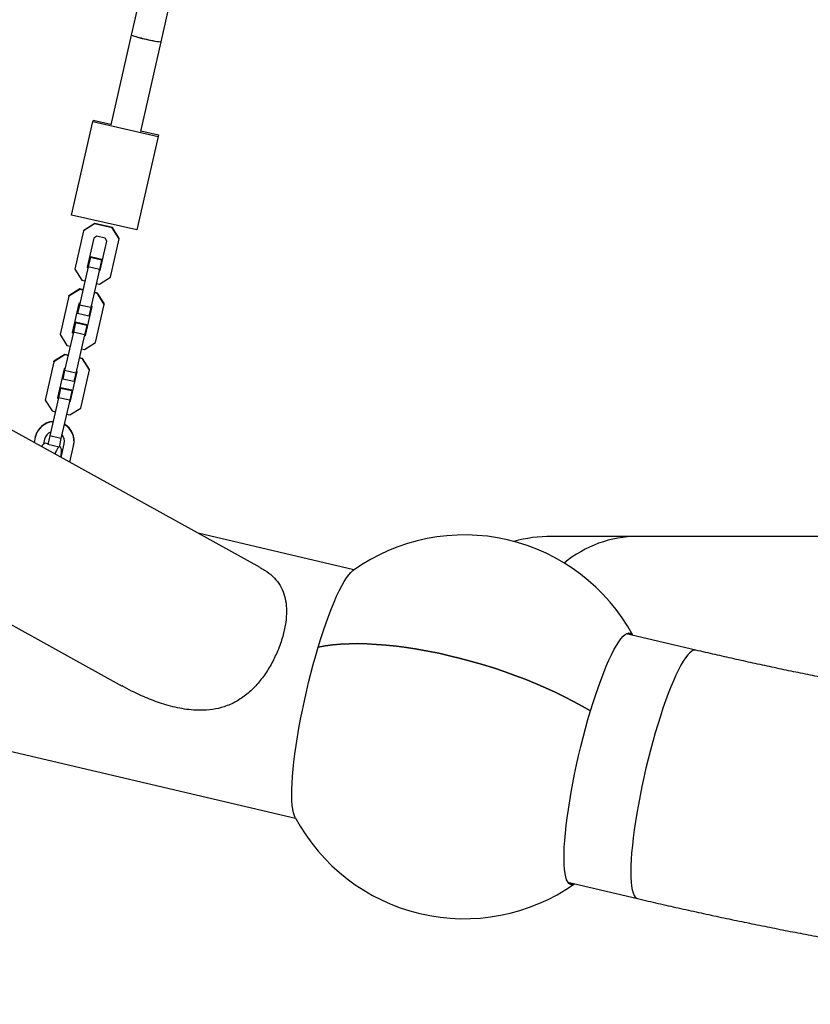
# Model space of a CAD drawing. Units: millimetres. Extents: x 3611 to 21270, y 1916 to 19211.
# Drawn here: x 7687 to 8099, y 10816 to 11329 of the extents above; entities that cross this region are included whole.
import ezdxf

# ---------------------------------------------------------------- set-up
doc = ezdxf.new("R2010")
doc.units = ezdxf.units.MM
doc.layers.add('Dimensions', color=7, linetype='Continuous')
doc.styles.get("Standard").update_dxf_attribs({"font": 'arial.ttf'})
doc.dimstyles.new('ISO-25', dxfattribs={"dimtxt": 2.5, "dimasz": 2.5, "dimexe": 1.25, "dimexo": 0.625, "dimtad": 1, "dimtxsty": 'Standard', "dimcen": 2.5, "dimadec": 0, "dimazin": 0, "dimtfac": 1, "dimtmove": 0, "dimatfit": 3, "dimfxl": 1, "dimarcsym": 0})

# ---------------------------------------------------------------- blocks, each defined once
blk = doc.blocks.new('*D31')
at = {"layer": 'Defpoints', "color": 0, "transparency": 16777216}
for p in [(3610.8, 11868.64), (17705.79, 7844.74), (17705.79, 1951.39)]:
    blk.add_point(p, dxfattribs=at)
at = {"layer": 'Dimensions', "color": 0, "lineweight": -2, "transparency": 16777216}
for p, q in [((3610.8, 11868.02), (3610.8, 1950.14)), ((17705.79, 7844.12), (17705.79, 1950.14)), ((3613.3, 1951.39), (17703.29, 1951.39))]:
    blk.add_line(p, q, dxfattribs=at)
at = {"layer": 'Dimensions', "color": 0, "transparency": 16777216}
for points in [[(3613.3, 1951.8), (3613.3, 1950.97), (3610.8, 1951.39)], [(17703.29, 1951.8), (17703.29, 1950.97), (17705.79, 1951.39)]]:
    blk.add_solid(points, dxfattribs=at)
at = {"layer": 'Dimensions', "color": 0, "transparency": 16777216, "insert": (10658.29, 2079.65), "char_height": 250, "attachment_point": 5}
blk.add_mtext('14095', dxfattribs=at)
blk = doc.blocks.new('*D32')
at = {"layer": 'Defpoints', "color": 0, "transparency": 16777216}
for p in [(5110.8, 11868.63), (16264.09, 8466.51), (16264.09, 3120.7)]:
    blk.add_point(p, dxfattribs=at)
at = {"layer": 'Dimensions', "color": 0, "lineweight": -2, "transparency": 16777216}
for p, q in [((5110.8, 11868), (5110.8, 3119.45)), ((16264.09, 8465.89), (16264.09, 3119.45)), ((5113.3, 3120.7), (16261.59, 3120.7))]:
    blk.add_line(p, q, dxfattribs=at)
at = {"layer": 'Dimensions', "color": 0, "transparency": 16777216}
for points in [[(5113.3, 3121.12), (5113.3, 3120.29), (5110.8, 3120.7)], [(16261.59, 3121.12), (16261.59, 3120.29), (16264.09, 3120.7)]]:
    blk.add_solid(points, dxfattribs=at)
at = {"layer": 'Dimensions', "color": 0, "transparency": 16777216, "insert": (10687.44, 3249.06), "char_height": 250, "attachment_point": 5}
blk.add_mtext('11153', dxfattribs=at)

msp = doc.modelspace()

# ---------------------------------------------------------------- linework, layer by layer
for p, q in [((7760.62, 11317.78), (7838.69, 11660.64)), ((7820.61, 11653.28), (7745.02, 11321.34)), ((5489.8, 11462.9), (7830.76, 10913.23)), ((7745.01, 11321.33), (7734.36, 11274.57)), ((7749.97, 11271.02), (7760.62, 11317.78)), ((7713.92, 11227.58), (7725.01, 11276.3)), ((7725.19, 11277.06), (7725.01, 11276.3)), ((7725.01, 11276.3), (7759.14, 11268.52)), ((7725.19, 11277.06), (7734.45, 11274.95)), ((7759.14, 11268.52), (7748.05, 11219.81)), ((7750.05, 11271.4), (7759.31, 11269.29)), ((7759.31, 11269.29), (7759.14, 11268.52)), ((7748.05, 11219.81), (7713.92, 11227.58)), ((7725.94, 11222.92), (7720.25, 11219.34)), ((7726, 11223.15), (7720.3, 11219.57)), ((7725.94, 11222.92), (7726, 11223.15)), ((7735.19, 11220.82), (7725.94, 11222.92)), ((7735.24, 11221.04), (7726, 11223.15)), ((7735.19, 11220.82), (7735.24, 11221.04)), ((7738.78, 11215.12), (7735.19, 11220.82)), ((7738.83, 11215.35), (7735.24, 11221.04)), ((7720.25, 11219.34), (7715.7, 11199.38)), ((7720.25, 11219.34), (7720.3, 11219.57)), ((7725.55, 11215.59), (7722.11, 11200.47)), ((7727.04, 11216.52), (7725.55, 11215.59)), ((7731.44, 11215.52), (7727.04, 11216.52)), ((7728.93, 11198.92), (7732.37, 11214.03)), ((7732.37, 11214.03), (7731.44, 11215.52)), ((7734.23, 11195.17), (7738.78, 11215.12)), ((7738.78, 11215.12), (7738.83, 11215.35)), ((7723.75, 11205.42), (7722.65, 11200.6)), ((7723.83, 11205.78), (7723.75, 11205.42)), ((7729.6, 11204.09), (7723.75, 11205.42)), ((7729.68, 11204.45), (7723.83, 11205.78)), ((7722.65, 11200.6), (7718.1, 11180.64)), ((7722.11, 11200.47), (7722.48, 11199.88)), ((7722.16, 11200.7), (7722.54, 11200.1)), ((7728.5, 11199.27), (7722.65, 11200.6)), ((7729.6, 11204.09), (7728.5, 11199.27)), ((7729.68, 11204.45), (7729.6, 11204.09)), ((7715.7, 11199.38), (7719.29, 11193.69)), ((7728.5, 11199.27), (7723.95, 11179.31)), ((7728.33, 11198.54), (7728.93, 11198.92)), ((7728.39, 11198.77), (7728.98, 11199.15)), ((7728.54, 11191.59), (7734.23, 11195.17)), ((7719.29, 11193.69), (7720.99, 11193.31)), ((7726.84, 11191.97), (7728.54, 11191.59)), ((7712.48, 11185.24), (7707.94, 11165.28)), ((7718.18, 11188.82), (7712.48, 11185.24)), ((7712.48, 11185.24), (7712.54, 11185.47)), ((7718.23, 11189.05), (7712.54, 11185.47)), ((7718.18, 11188.82), (7718.23, 11189.05)), ((7719.88, 11188.43), (7718.18, 11188.82)), ((7719.93, 11188.66), (7718.23, 11189.05)), ((7727.43, 11186.72), (7725.73, 11187.1)), ((7727.48, 11186.94), (7725.78, 11187.33)), ((7727.43, 11186.72), (7727.48, 11186.94)), ((7731.01, 11181.02), (7727.43, 11186.72)), ((7731.06, 11181.25), (7727.48, 11186.94)), ((7717.78, 11181.49), (7714.34, 11166.37)), ((7718.1, 11180.64), (7717.09, 11176.19)), ((7718.38, 11181.87), (7717.78, 11181.49)), ((7723.95, 11179.31), (7718.1, 11180.64)), ((7721.17, 11164.82), (7724.61, 11179.93)), ((7724.61, 11179.93), (7724.23, 11180.53)), ((7726.47, 11161.07), (7731.01, 11181.02)), ((7731.01, 11181.02), (7731.06, 11181.25)), ((7722.94, 11174.86), (7717.09, 11176.19)), ((7723.95, 11179.31), (7722.94, 11174.86)), ((7715.98, 11171.32), (7714.88, 11166.5)), ((7716.06, 11171.68), (7715.98, 11171.32)), ((7721.83, 11169.99), (7715.98, 11171.32)), ((7721.91, 11170.35), (7716.06, 11171.68)), ((7721.83, 11169.99), (7720.73, 11165.17)), ((7721.91, 11170.35), (7721.83, 11169.99)), ((7707.94, 11165.28), (7711.52, 11159.59)), ((7714.88, 11166.5), (7710.34, 11146.54)), ((7714.34, 11166.37), (7714.72, 11165.77)), ((7714.39, 11166.6), (7714.77, 11166)), ((7720.73, 11165.17), (7714.88, 11166.5)), ((7720.73, 11165.17), (7716.19, 11145.21)), ((7720.57, 11164.44), (7721.17, 11164.82)), ((7720.62, 11164.67), (7721.22, 11165.05)), ((7711.52, 11159.59), (7713.22, 11159.21)), ((7720.77, 11157.49), (7726.47, 11161.07)), ((7710.41, 11154.72), (7704.72, 11151.14)), ((7710.47, 11154.95), (7704.77, 11151.37)), ((7710.41, 11154.72), (7710.47, 11154.95)), ((7712.11, 11154.33), (7710.41, 11154.72)), ((7712.16, 11154.56), (7710.47, 11154.95)), ((7719.07, 11157.87), (7720.77, 11157.49)), ((7704.72, 11151.14), (7700.17, 11131.18)), ((7704.72, 11151.14), (7704.77, 11151.37)), ((7719.66, 11152.62), (7717.96, 11153)), ((7719.71, 11152.84), (7718.01, 11153.23)), ((7719.66, 11152.62), (7719.71, 11152.84)), ((7723.24, 11146.92), (7719.66, 11152.62)), ((7723.3, 11147.15), (7719.71, 11152.84)), ((7710.02, 11147.39), (7706.58, 11132.27)), ((7710.34, 11146.54), (7709.32, 11142.09)), ((7710.62, 11147.76), (7710.02, 11147.39)), ((7716.19, 11145.21), (7710.34, 11146.54)), ((7713.4, 11130.72), (7716.84, 11145.83)), ((7716.19, 11145.21), (7715.17, 11140.76)), ((7716.84, 11145.83), (7716.47, 11146.43)), ((7718.7, 11126.97), (7723.24, 11146.92)), ((7723.24, 11146.92), (7723.3, 11147.15)), ((7715.17, 11140.76), (7709.32, 11142.09)), ((7812.23, 11043.97), (7644.39, 11136.68)), ((7708.21, 11137.22), (7707.12, 11132.4)), ((7708.3, 11137.58), (7708.21, 11137.22)), ((7714.06, 11135.89), (7708.21, 11137.22)), ((7714.15, 11136.25), (7708.3, 11137.58)), ((7714.06, 11135.89), (7712.97, 11131.07)), ((7714.15, 11136.25), (7714.06, 11135.89)), ((7700.17, 11131.18), (7703.76, 11125.49)), ((7707.12, 11132.4), (7702.57, 11112.44)), ((7706.58, 11132.27), (7706.95, 11131.67)), ((7706.63, 11132.5), (7707, 11131.9)), ((7712.97, 11131.07), (7707.12, 11132.4)), ((7712.97, 11131.07), (7708.42, 11111.11)), ((7712.8, 11130.34), (7713.4, 11130.72)), ((7712.85, 11130.57), (7713.45, 11130.95)), ((7703.76, 11125.49), (7705.46, 11125.11)), ((7711.31, 11123.77), (7713.01, 11123.39)), ((7713.01, 11123.39), (7718.7, 11126.97)), ((7695.01, 11111.88), (7694.37, 11109.07)), ((7695.01, 11111.88), (7695.05, 11112.07)), ((7699.88, 11110.77), (7699.29, 11108.16)), ((7701.64, 11108.35), (7700.14, 11108.7)), ((7702.57, 11112.44), (7701.56, 11107.99)), ((7707.41, 11106.66), (7701.56, 11107.99)), ((7708.42, 11111.11), (7702.57, 11112.44)), ((7708.42, 11111.11), (7707.41, 11106.66)), ((7708.49, 11101.27), (7710.12, 11108.43)), ((7707.82, 11106.9), (7707.48, 11106.98)), ((7713.04, 11098.75), (7715, 11107.32)), ((7715, 11107.32), (7715.04, 11107.52)), ((7861.16, 11042.71), (7780.01, 11061.76)), ((7601.4, 11058.86), (7740.26, 10982.16)), ((8009.08, 11060.14), (7964.24, 11060.14)), ((8337.97, 11060.14), (8009.08, 11060.14)), ((8039.41, 11000.86), (8003.13, 11009.37)), ((7972.73, 10879.9), (8009.01, 10871.38))]:
    msp.add_line(p, q)
at = {"flags": 128}
for points in [[(7707.44, 11106.81), (7707.73, 11106.91), (7708.07, 11106.72), (7708.31, 11106.17), (7708.45, 11105.28), (7708.48, 11104.06), (7708.41, 11102.56), (7708.29, 11101.38)], [(7830.5, 10913.71), (7830.12, 10914.55), (7829.64, 10916.04), (7829.27, 10917.86), (7828.99, 10920), (7828.82, 10922.44), (7828.74, 10925.18), (7828.76, 10928.2), (7828.89, 10931.48), (7829.12, 10935.01), (7829.44, 10938.76), (7829.86, 10942.73), (7830.38, 10946.87), (7830.99, 10951.19), (7831.69, 10955.64), (7832.48, 10960.21), (7833.34, 10964.87), (7834.28, 10969.6), (7835.3, 10974.37), (7836.38, 10979.16), (7837.52, 10983.94), (7838.71, 10988.69), (7839.96, 10993.38), (7841.24, 10997.98), (7842.56, 11002.47), (7843.91, 11006.83), (7845.27, 11011.04), (7846.65, 11015.06), (7848.04, 11018.89), (7849.42, 11022.5), (7850.79, 11025.86), (7852.15, 11028.97), (7853.48, 11031.8), (7854.79, 11034.35), (7856.05, 11036.59), (7857.27, 11038.52), (7858.44, 11040.12), (7859.55, 11041.39), (7860.6, 11042.31), (7860.71, 11042.39)], [(7976.14, 10879.1), (7975.75, 10878.9), (7974.84, 10878.67), (7974.02, 10878.79), (7973.27, 10879.25), (7972.62, 10880.07), (7972.05, 10881.22), (7971.58, 10882.71), (7971.21, 10884.53), (7970.93, 10886.67), (7970.75, 10889.11), (7970.67, 10891.85), (7970.7, 10894.87), (7970.82, 10898.15), (7971.05, 10901.68), (7971.38, 10905.44), (7971.8, 10909.4), (7972.32, 10913.55), (7972.93, 10917.86), (7973.63, 10922.31), (7974.41, 10926.88), (7975.28, 10931.54), (7976.22, 10936.27), (7977.23, 10941.04), (7978.31, 10945.83), (7979.45, 10950.61), (7980.65, 10955.36), (7981.89, 10960.05), (7983.18, 10964.65), (7984.49, 10969.14), (7985.84, 10973.51), (7987.21, 10977.71), (7988.59, 10981.74), (7989.97, 10985.56), (7991.35, 10989.17), (7992.73, 10992.53), (7994.09, 10995.64), (7995.42, 10998.48), (7996.72, 11001.02), (7997.99, 11003.26), (7999.21, 11005.19), (8000.38, 11006.79), (8001.49, 11008.06), (8002.54, 11008.98), (8003.52, 11009.57), (8004.42, 11009.8), (8005.25, 11009.68), (8005.99, 11009.22), (8006.54, 11008.57)], [(7842.56, 11002.47), (7846.2, 11003.12), (7850.09, 11003.63), (7854.22, 11003.98), (7858.59, 11004.18), (7863.16, 11004.23), (7867.93, 11004.12), (7872.89, 11003.86), (7878, 11003.45), (7883.26, 11002.89), (7888.64, 11002.18), (7894.13, 11001.32), (7899.7, 11000.32), (7905.34, 10999.19), (7911.03, 10997.91), (7916.75, 10996.51), (7922.47, 10994.98), (7928.18, 10993.33), (7933.85, 10991.56), (7939.48, 10989.69), (7945.02, 10987.71), (7950.48, 10985.64), (7955.82, 10983.48), (7961.03, 10981.25), (7966.1, 10978.94), (7970.99, 10976.56), (7975.7, 10974.13), (7980.21, 10971.66), (7984.49, 10969.14)], [(7984.49, 10969.14), (7980.21, 10971.66), (7975.7, 10974.13), (7970.99, 10976.56), (7966.1, 10978.94), (7961.03, 10981.25), (7955.82, 10983.48), (7950.48, 10985.64), (7945.02, 10987.71), (7939.48, 10989.69), (7933.85, 10991.56), (7928.18, 10993.33), (7922.47, 10994.98), (7916.75, 10996.51), (7911.03, 10997.91), (7905.34, 10999.19), (7899.7, 11000.32), (7894.13, 11001.32), (7888.64, 11002.18), (7883.26, 11002.89), (7878, 11003.45), (7872.89, 11003.86), (7867.93, 11004.12), (7863.16, 11004.23), (7858.59, 11004.18), (7854.22, 11003.98), (7850.09, 11003.63), (7846.2, 11003.12), (7842.56, 11002.47)], [(8037.29, 11000.33), (8036.28, 10999.52), (8035.2, 10998.38), (8034.06, 10996.91), (8032.87, 10995.11), (8031.63, 10993), (8030.36, 10990.58), (8029.05, 10987.88), (8027.72, 10984.89), (8026.36, 10981.65), (8025, 10978.17), (8023.63, 10974.46), (8022.27, 10970.54), (8020.91, 10966.44), (8019.57, 10962.18), (8018.26, 10957.78), (8016.98, 10953.27), (8015.74, 10948.66), (8014.54, 10943.99), (8013.39, 10939.27), (8012.31, 10934.54), (8011.28, 10929.82), (8010.33, 10925.13), (8009.44, 10920.49), (8008.64, 10915.95), (8007.92, 10911.51), (8007.29, 10907.2), (8006.75, 10903.04), (8006.3, 10899.06), (8005.94, 10895.28), (8005.69, 10891.72), (8005.53, 10888.39), (8005.47, 10885.32), (8005.52, 10882.52), (8005.66, 10880.01), (8005.9, 10877.79), (8006.24, 10875.89), (8006.67, 10874.31), (8007.2, 10873.05), (8007.82, 10872.14), (8008.52, 10871.56), (8009.01, 10871.38)]]:
    msp.add_lwpolyline(points, dxfattribs=at)
for centre, radius, start, end in [((7770.13, 11395.59), 78.38, 251.3132, 263.0289), ((7761.55, 11368.15), 49.64, 250.543, 258.8202), ((7766.85, 11374.03), 56.59, 254.7039, 263.6705), ((7704.99, 11109.6), 10.24, 94.1603, 167.1584), ((7705.04, 11109.79), 10.24, 94.1603, 167.1584), ((7705.01, 11109.6), 10.24, 347.1884, 60.177), ((7705.05, 11109.79), 10.24, 347.1884, 60.177), ((7705, 11109.6), 5.24, 111.9923, 167.1637), ((7705.01, 11109.6), 5.24, 347.1784, 42.3498), ((7701.04, 11106.21), 2.65, 109.8266, 166.8992), ((7715.81, 11099.61), 11.09, 140.3654, 161.9648), ((7918.66, 10960.9), 100, 28.4683, 125.4163), ((8009.3, 10999.99), 60.15, 90.214, 129.7768), ((8038.94, 10998.24), 2.66, 79.7268, 128.2841), ((7918.66, 10960.9), 100, 208.1557, 305.1036)]:
    msp.add_arc(centre, radius, start, end)
msp.add_ellipse((7964.24, 10993.64), major_axis=(-70.77, 0), ratio=0.939693, start_param=4.712389, end_param=4.995077)
for points, knots in [([(7812.18, 11043.89), (7812.99, 11043.46), (7815.51, 11042.14), (7818.88, 11039.42), (7822.16, 11035.67), (7824.4, 11031.4), (7825.71, 11026.59), (7826.15, 11021.24), (7825.71, 11015.31), (7824.59, 11009.85), (7823.2, 11005.18), (7822.25, 11002.68), (7821.77, 11001.42)], [0, 0, 0, 0, 0.05336, 0.167041, 0.277622, 0.391406, 0.502722, 0.616826, 0.736601, 0.859629, 0.929505, 1, 1, 1, 1]), ([(7821.77, 11001.42), (7820.84, 10999.26), (7818.93, 10994.87), (7815.15, 10988.6), (7811.41, 10983.75), (7808.06, 10980.26), (7804.54, 10977.14), (7799.77, 10973.87), (7793.72, 10971.23), (7787.4, 10969.77), (7781.62, 10969.38), (7776.31, 10969.65), (7771.53, 10970.31), (7766.74, 10971.33), (7760.67, 10973.04), (7753.44, 10975.69), (7746.2, 10978.93), (7741.92, 10981.32), (7740.29, 10982.23)], [0, 0, 0, 0, 0.0720326, 0.1461021, 0.2181507, 0.2553332, 0.2925132, 0.3617752, 0.4333734, 0.4977955, 0.5638334, 0.6126076, 0.6613994, 0.7114788, 0.7615696, 0.8526761, 0.9438274, 1, 1, 1, 1]), ([(8399.33, 10961.19), (8399.34, 10961.19), (8399.38, 10961.21), (8399.19, 10961.14), (8398.73, 10961), (8397.94, 10960.79), (8396.84, 10960.52), (8395.41, 10960.22), (8393.64, 10959.88), (8391.53, 10959.53), (8389.08, 10959.16), (8386.27, 10958.81), (8383.11, 10958.46), (8379.6, 10958.14), (8375.75, 10957.85), (8371.56, 10957.6), (8367.03, 10957.39), (8362.18, 10957.23), (8357.01, 10957.13), (8351.53, 10957.08), (8345.75, 10957.1), (8339.68, 10957.19), (8333.34, 10957.34), (8326.72, 10957.56), (8319.84, 10957.86), (8312.71, 10958.23), (8305.34, 10958.67), (8297.75, 10959.19), (8289.94, 10959.79), (8281.92, 10960.46), (8273.7, 10961.21), (8265.3, 10962.03), (8256.72, 10962.93), (8247.97, 10963.9), (8239.07, 10964.95), (8230.02, 10966.07), (8220.84, 10967.27), (8211.54, 10968.53), (8202.12, 10969.87), (8192.6, 10971.28), (8182.98, 10972.76), (8173.29, 10974.3), (8163.52, 10975.91), (8153.69, 10977.58), (8143.81, 10979.31), (8133.89, 10981.11), (8123.94, 10982.96), (8113.97, 10984.87), (8103.99, 10986.83), (8094.01, 10988.85), (8084.04, 10990.92), (8074.1, 10993.04), (8064.19, 10995.2), (8054.33, 10997.41), (8046.07, 10999.3), (8041.11, 11000.46), (8039.41, 11000.86)], [0, 0, 0, 0, 0.002119, 0.014926, 0.028169, 0.041869, 0.05604, 0.070686, 0.085804, 0.101384, 0.117409, 0.13386, 0.150712, 0.167938, 0.185512, 0.203404, 0.221587, 0.240036, 0.258724, 0.277629, 0.296729, 0.316004, 0.335436, 0.35501, 0.374709, 0.394523, 0.414438, 0.434444, 0.454532, 0.474694, 0.494922, 0.515208, 0.535548, 0.555936, 0.576367, 0.596836, 0.617339, 0.637874, 0.658435, 0.679021, 0.699629, 0.720256, 0.740899, 0.761556, 0.782226, 0.802906, 0.823593, 0.844288, 0.864986, 0.885688, 0.906391, 0.927092, 0.947791, 0.968484, 0.989172, 1, 1, 1, 1]), ([(8009.01, 10871.38), (8010.84, 10870.95), (8016.15, 10869.71), (8024.99, 10867.68), (8035.52, 10865.33), (8046.1, 10863.02), (8056.7, 10860.76), (8067.32, 10858.56), (8077.96, 10856.41), (8088.6, 10854.31), (8099.23, 10852.27), (8109.86, 10850.29), (8120.46, 10848.38), (8131.04, 10846.52), (8141.57, 10844.73), (8152.07, 10843), (8162.51, 10841.34), (8172.89, 10839.75), (8183.2, 10838.22), (8193.44, 10836.77), (8203.6, 10835.39), (8213.67, 10834.08), (8223.64, 10832.85), (8233.51, 10831.69), (8243.26, 10830.61), (8252.91, 10829.6), (8262.43, 10828.68), (8271.83, 10827.83), (8281.09, 10827.07), (8290.22, 10826.39), (8299.21, 10825.79), (8308.06, 10825.28), (8316.77, 10824.86), (8325.33, 10824.52), (8333.74, 10824.28), (8342.01, 10824.13), (8350.14, 10824.07), (8358.13, 10824.12), (8366, 10824.28), (8373.74, 10824.54), (8381.39, 10824.93), (8388.95, 10825.45), (8396.46, 10826.11), (8403.94, 10826.95), (8411.44, 10827.99), (8418.99, 10829.27), (8426.24, 10830.77), (8432.99, 10832.45), (8439.03, 10834.21), (8444.54, 10836.07), (8449.58, 10838.01), (8454.25, 10840.05), (8458.63, 10842.2), (8462.76, 10844.47), (8466.69, 10846.87), (8470.44, 10849.42), (8474.03, 10852.13), (8477.47, 10855.01), (8480.87, 10858.17), (8484.21, 10861.65), (8487.45, 10865.46), (8490.45, 10869.46), (8493.19, 10873.65), (8495.67, 10878), (8497.85, 10882.51), (8499.74, 10887.13), (8501.32, 10891.86), (8502.58, 10896.65), (8503.53, 10901.5), (8504.15, 10906.37), (8504.41, 10909.89), (8504.44, 10911.78), (8504.44, 10912.06)], [0, 0, 0, 0, 0.0083168, 0.0241232, 0.0399244, 0.0557208, 0.0715137, 0.0873045, 0.1030944, 0.1188846, 0.134676, 0.1504698, 0.1662675, 0.1820703, 0.1978796, 0.2136969, 0.2295236, 0.2453614, 0.261212, 0.2770773, 0.2929593, 0.3088603, 0.3247827, 0.3407292, 0.3567029, 0.3727072, 0.388746, 0.4048237, 0.4209452, 0.4371165, 0.4533441, 0.4696359, 0.4860011, 0.5024505, 0.5189971, 0.5356564, 0.5524473, 0.569393, 0.5865218, 0.6038693, 0.6214802, 0.6394107, 0.6577312, 0.6765279, 0.6958962, 0.7159114, 0.7365283, 0.7548076, 0.7715194, 0.7866815, 0.8005232, 0.8132877, 0.8251839, 0.8363824, 0.8470207, 0.8572096, 0.8670385, 0.8765797, 0.8858914, 0.8960081, 0.9059159, 0.9156359, 0.9252017, 0.9346389, 0.9439673, 0.9532031, 0.9623606, 0.9714527, 0.9804924, 0.989492, 0.9984615, 1, 1, 1, 1])]:
    msp.add_open_spline(points, degree=3, knots=knots)

# ---------------------------------------------------------------- dimensions: what is measured, and where the dimension line sits
at = {"layer": 'Dimensions'}
for base, p1, p2, picture, middle in [((17705.79, 1951.39), (3610.8, 11868.64), (17705.79, 7844.74), '*D31', (10658.29, 2079.65)), ((16264.09, 3120.7), (5110.8, 11868.63), (16264.09, 8466.51), '*D32', (10687.44, 3249.06))]:
    dim = msp.add_linear_dim(base=base, p1=p1, p2=p2, dimstyle='ISO-25', override={"dimtxt": 250, "dimdec": 0}, dxfattribs=at)
    dim.commit()
    dim.dimension.update_dxf_attribs({"geometry": picture, "text_midpoint": middle})

doc.saveas('drawing.dxf')
